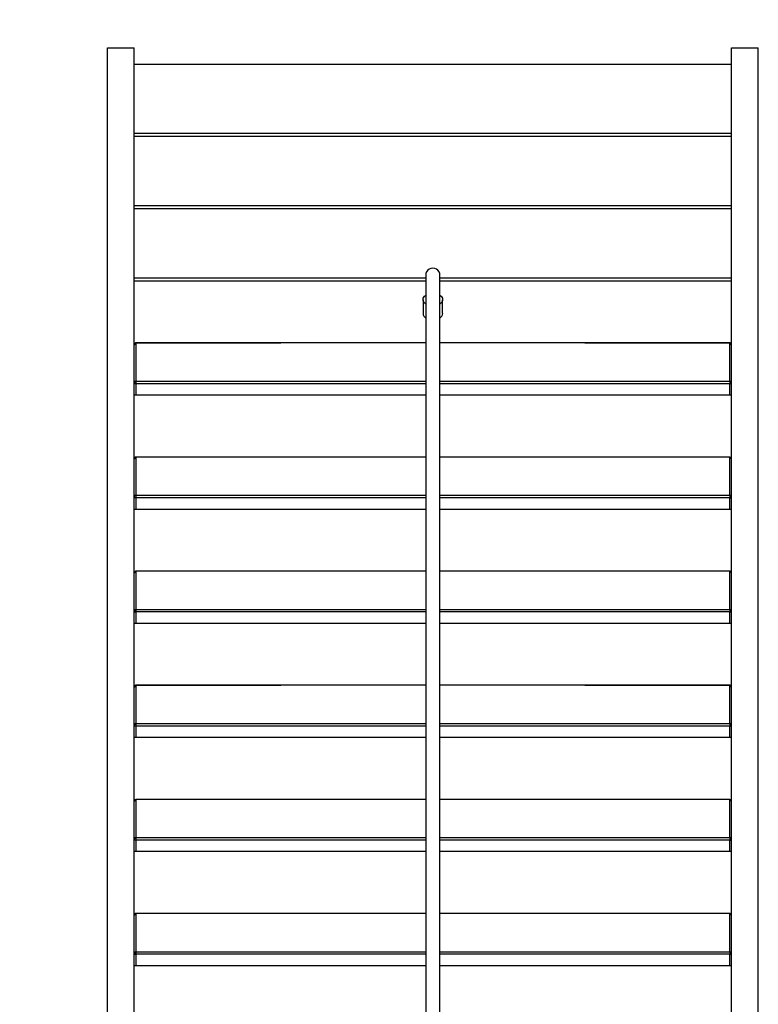
# Model space of a CAD drawing. Units: millimetres. Extents: x 4194 to 22714, y 3633 to 17284.
# Drawn here: x 12362 to 13190, y 8977 to 10081 of the extents above; entities that cross this region are included whole.
import ezdxf

# ---------------------------------------------------------------- set-up
doc = ezdxf.new("R2010")
doc.units = ezdxf.units.MM
doc.header["$PDSIZE"] = -1
doc.layers.get('0').update_dxf_attribs({"color": 1})
doc.layers.add('TIPTAP', color=6, linetype='Continuous')
doc.layers.add('TIPTAP_DIM', color=9, linetype='Continuous')
doc.styles.get("Standard").update_dxf_attribs({"font": 'arial.ttf'})
doc.dimstyles.new('0000000028386F98', dxfattribs={"dimscale": 100, "dimtxt": 1, "dimasz": 1, "dimexe": 1, "dimexo": 1, "dimgap": 1, "dimtad": 1, "dimdec": 0, "dimtxsty": 'Standard', "dimblk": 'OBLIQUE', "dimcen": 2.5, "dimdle": 1, "dimadec": 0, "dimazin": 0, "dimtfac": 1, "dimtdec": 0, "dimtmove": 0, "dimatfit": 3, "dimldrblk": 'OBLIQUE', "dimfxl": 0, "dimarcsym": 0})

# ---------------------------------------------------------------- blocks, each defined once
blk = doc.blocks.new('LM100_top')
at = {"layer": 'TIPTAP'}
for p, q in [((-367.5, 445), (-367.5, 1679.2)), ((-367.5, 1679.2), (-337.5, 1679.2)), ((-337.5, 445), (-337.5, 1679.2)), ((332.5, 445), (332.5, 1679.2)), ((332.5, 1679.2), (362.5, 1679.2)), ((362.5, 445), (362.5, 1679.2)), ((332.5, 1660.5), (-337.5, 1660.5)), ((-337.5, 1583.4), (332.5, 1583.4)), ((332.5, 1579.5), (-337.5, 1579.5)), ((-337.5, 1502.4), (332.5, 1502.4)), ((332.5, 1498.6), (-337.5, 1498.6)), ((-337.5, 1421.4), (-10.5, 1421.4)), ((-10.5, 1417.6), (-337.5, 1417.6)), ((-10.5, 1423.8), (-10.5, 442.5)), ((5.5, 442.5), (5.5, 1423.8)), ((5.5, 1421.4), (332.5, 1421.4)), ((332.5, 1417.6), (5.5, 1417.6)), ((-13.5, 1396.7), (-13.5, 1381.1)), ((8.5, 1381.1), (8.5, 1396.7)), ((-10.5, 1348.2), (-335.5, 1348.2)), ((-10.5, 1348.2), (-335.5, 1347.7)), ((-335.5, 1348.2), (-335.5, 1347.7)), ((-335.5, 1347.7), (-335.5, 1305.3)), ((330.5, 1348.2), (5.5, 1348.2)), ((330.5, 1347.7), (5.5, 1348.2)), ((330.5, 1348.2), (330.5, 1347.7)), ((330.5, 1305.3), (330.5, 1347.7)), ((-335.5, 1305.3), (-335.5, 1302.5)), ((-335.5, 1305.3), (-10.5, 1305.3)), ((5.5, 1305.3), (330.5, 1305.3)), ((330.5, 1305.3), (330.5, 1302.5)), ((-10.5, 1302.5), (-335.5, 1302.5)), ((-335.5, 1302.5), (-335.5, 1289.6)), ((330.5, 1302.5), (5.5, 1302.5)), ((330.5, 1289.6), (330.5, 1302.5)), ((-10.5, 1289.6), (-337.5, 1289.6)), ((332.5, 1289.6), (5.5, 1289.6)), ((-10.5, 1220.3), (-335.5, 1220.3)), ((-10.5, 1220.3), (-335.5, 1219.8)), ((-335.5, 1220.3), (-335.5, 1219.8)), ((-335.5, 1219.8), (-335.5, 1177.4)), ((330.5, 1220.3), (5.5, 1220.3)), ((330.5, 1219.8), (5.5, 1220.3)), ((330.5, 1220.3), (330.5, 1219.8)), ((330.5, 1177.4), (330.5, 1219.8)), ((-335.5, 1177.4), (-335.5, 1174.6)), ((-335.5, 1177.4), (-10.5, 1177.4)), ((-10.5, 1174.6), (-335.5, 1174.6)), ((-335.5, 1174.6), (-335.5, 1161.7)), ((5.5, 1177.4), (330.5, 1177.4)), ((330.5, 1174.6), (5.5, 1174.6)), ((330.5, 1177.4), (330.5, 1174.6)), ((330.5, 1161.7), (330.5, 1174.6)), ((-10.5, 1161.7), (-337.5, 1161.7)), ((332.5, 1161.7), (5.5, 1161.7)), ((-10.5, 1092.4), (-335.5, 1092.4)), ((-10.5, 1092.4), (-335.5, 1091.9)), ((-335.5, 1092.4), (-335.5, 1091.9)), ((-335.5, 1091.9), (-335.5, 1049.5)), ((330.5, 1092.4), (5.5, 1092.4)), ((330.5, 1091.9), (5.5, 1092.4)), ((330.5, 1092.4), (330.5, 1091.9)), ((330.5, 1049.5), (330.5, 1091.9)), ((-335.5, 1049.5), (-335.5, 1046.7)), ((-335.5, 1049.5), (-10.5, 1049.5)), ((5.5, 1049.5), (330.5, 1049.5)), ((330.5, 1049.5), (330.5, 1046.7)), ((-10.5, 1046.7), (-335.5, 1046.7)), ((-335.5, 1046.7), (-335.5, 1033.8)), ((330.5, 1046.7), (5.5, 1046.7)), ((330.5, 1033.8), (330.5, 1046.7)), ((-10.5, 1033.8), (-337.5, 1033.8)), ((332.5, 1033.8), (5.5, 1033.8)), ((-10.5, 964.5), (-335.5, 964.5)), ((-10.5, 964.5), (-335.5, 964)), ((-335.5, 964.5), (-335.5, 964)), ((-335.5, 964), (-335.5, 921.6)), ((330.5, 964.5), (5.5, 964.5)), ((330.5, 964), (5.5, 964.5)), ((330.5, 964.5), (330.5, 964)), ((330.5, 921.6), (330.5, 964)), ((-335.5, 921.6), (-335.5, 918.8)), ((-335.5, 921.6), (-10.5, 921.6)), ((-10.5, 918.8), (-335.5, 918.8)), ((-335.5, 918.8), (-335.5, 905.9)), ((5.5, 921.6), (330.5, 921.6)), ((330.5, 918.8), (5.5, 918.8)), ((330.5, 921.6), (330.5, 918.8)), ((330.5, 905.9), (330.5, 918.8)), ((-10.5, 905.9), (-337.5, 905.9)), ((332.5, 905.9), (5.5, 905.9)), ((-10.5, 836.5), (-335.5, 836.5)), ((-10.5, 836.5), (-335.5, 836.1)), ((-335.5, 836.5), (-335.5, 836.1)), ((-335.5, 836.1), (-335.5, 793.7)), ((330.5, 836.5), (5.5, 836.5)), ((330.5, 836.1), (5.5, 836.5)), ((330.5, 836.5), (330.5, 836.1)), ((330.5, 793.7), (330.5, 836.1)), ((-335.5, 793.7), (-335.5, 790.8)), ((-335.5, 793.7), (-10.5, 793.7)), ((-10.5, 790.8), (-335.5, 790.8)), ((-335.5, 790.8), (-335.5, 778)), ((5.5, 793.7), (330.5, 793.7)), ((330.5, 790.8), (5.5, 790.8)), ((330.5, 793.7), (330.5, 790.8)), ((330.5, 778), (330.5, 790.8)), ((-10.5, 778), (-337.5, 778)), ((332.5, 778), (5.5, 778)), ((-10.5, 708.6), (-335.5, 708.6)), ((-10.5, 708.6), (-335.5, 708.2)), ((-335.5, 708.6), (-335.5, 708.2)), ((-335.5, 708.2), (-335.5, 665.7)), ((330.5, 708.6), (5.5, 708.6)), ((330.5, 708.2), (5.5, 708.6)), ((330.5, 708.6), (330.5, 708.2)), ((330.5, 665.7), (330.5, 708.2)), ((-335.5, 665.7), (-335.5, 662.9)), ((-335.5, 665.7), (-10.5, 665.7)), ((-10.5, 662.9), (-335.5, 662.9)), ((-335.5, 662.9), (-335.5, 650.1)), ((5.5, 665.7), (330.5, 665.7)), ((330.5, 662.9), (5.5, 662.9)), ((330.5, 665.7), (330.5, 662.9)), ((330.5, 650.1), (330.5, 662.9)), ((-10.5, 650.1), (-337.5, 650.1)), ((332.5, 650.1), (5.5, 650.1))]:
    blk.add_line(p, q, dxfattribs=at)
at = {"layer": 'TIPTAP', "flags": 128}
for points in [[(-10.6, 1392.1), (-11.1, 1392.5), (-12.2, 1393.5), (-12.9, 1394.6), (-13.4, 1395.8), (-13.5, 1397.1), (-13.2, 1398.3), (-12.6, 1399.4), (-11.7, 1400.5), (-10.6, 1401.3)], [(5.6, 1401.4), (6.7, 1400.5), (7.6, 1399.4), (8.2, 1398.3), (8.5, 1397.1), (8.4, 1395.8), (8, 1394.6), (7.2, 1393.5), (6.1, 1392.5), (5.6, 1392.1)], [(-337.5, 1303.8), (-337.4, 1303.5), (-337.3, 1303.3), (-337.1, 1303.1), (-336.9, 1302.9), (-336.6, 1302.7), (-336.2, 1302.6), (-335.9, 1302.5), (-335.5, 1302.5)], [(330.5, 1302.5), (330.9, 1302.5), (331.3, 1302.6), (331.6, 1302.7), (331.9, 1302.9), (332.2, 1303.1), (332.4, 1303.3), (332.5, 1303.5), (332.5, 1303.8)], [(-337.5, 1175.9), (-337.4, 1175.6), (-337.3, 1175.4), (-337.1, 1175.2), (-336.9, 1175), (-336.6, 1174.8), (-336.2, 1174.7), (-335.9, 1174.6), (-335.5, 1174.6)], [(330.5, 1174.6), (330.9, 1174.6), (331.3, 1174.7), (331.6, 1174.8), (331.9, 1175), (332.2, 1175.2), (332.4, 1175.4), (332.5, 1175.6), (332.5, 1175.9)], [(-337.5, 1048), (-337.4, 1047.7), (-337.3, 1047.5), (-337.1, 1047.2), (-336.9, 1047), (-336.6, 1046.9), (-336.2, 1046.8), (-335.9, 1046.7), (-335.5, 1046.7)], [(330.5, 1046.7), (330.9, 1046.7), (331.3, 1046.8), (331.6, 1046.9), (331.9, 1047), (332.2, 1047.2), (332.4, 1047.5), (332.5, 1047.7), (332.5, 1048)], [(-337.5, 920), (-337.4, 919.8), (-337.3, 919.5), (-337.1, 919.3), (-336.9, 919.1), (-336.6, 919), (-336.2, 918.9), (-335.9, 918.8), (-335.5, 918.8)], [(330.5, 918.8), (330.9, 918.8), (331.3, 918.9), (331.6, 919), (331.9, 919.1), (332.2, 919.3), (332.4, 919.5), (332.5, 919.8), (332.5, 920)], [(-337.5, 792.1), (-337.4, 791.9), (-337.3, 791.6), (-337.1, 791.4), (-336.9, 791.2), (-336.6, 791.1), (-336.2, 790.9), (-335.9, 790.9), (-335.5, 790.8)], [(330.5, 790.8), (330.9, 790.9), (331.3, 790.9), (331.6, 791.1), (331.9, 791.2), (332.2, 791.4), (332.4, 791.6), (332.5, 791.9), (332.5, 792.1)], [(-337.5, 664.2), (-337.4, 664), (-337.3, 663.7), (-337.1, 663.5), (-336.9, 663.3), (-336.6, 663.1), (-336.2, 663), (-335.9, 663), (-335.5, 662.9)], [(330.5, 662.9), (330.9, 663), (331.3, 663), (331.6, 663.1), (331.9, 663.3), (332.2, 663.5), (332.4, 663.7), (332.5, 664), (332.5, 664.2)]]:
    blk.add_lwpolyline(points, dxfattribs=at)
at = {"layer": 'TIPTAP'}
for centre, radius, start, end in [((-2.5, 1424.1), 8, 357.9767, 182.0233), ((-7.7, 1381.5), 5.81, 184.1838, 239.9259), ((2.6, 1381.6), 5.95, 300.5862, 355.0961), ((-335.5, 1346.2), 2, 90, 179.9992), ((-335.7, 1345.9), 1.81, 83.4573, 171.4498), ((330.5, 1346.2), 2, 0, 90), ((330.7, 1345.9), 1.81, 8.5505, 96.5421), ((-335.7, 1303.5), 1.81, 83.4573, 171.4498), ((330.7, 1303.5), 1.81, 8.5504, 96.5418), ((-335.5, 1218.3), 2, 90, 180.0011), ((-335.7, 1218), 1.81, 83.4631, 171.4463), ((330.5, 1218.3), 2, 0, 90), ((330.7, 1218), 1.81, 8.554, 96.5362), ((-335.7, 1175.6), 1.81, 83.4556, 171.4515), ((330.7, 1175.6), 1.81, 8.5488, 96.5435), ((-335.5, 1090.4), 2, 90, 179.9996), ((-335.7, 1090.1), 1.81, 83.4573, 171.4498), ((330.5, 1090.4), 2, 0, 90), ((330.7, 1090.1), 1.81, 8.55, 96.542), ((-335.7, 1047.7), 1.81, 83.4573, 171.4498), ((330.7, 1047.7), 1.81, 8.5504, 96.5418), ((-335.5, 962.5), 2, 90, 179.9998), ((-335.7, 962.2), 1.81, 83.4606, 171.4465), ((330.5, 962.5), 2, 0, 90), ((330.7, 962.2), 1.81, 8.5531, 96.5387), ((-335.7, 919.8), 1.81, 83.4604, 171.4489), ((330.7, 919.8), 1.81, 8.5514, 96.5387), ((-335.5, 834.5), 2, 90, 180), ((-335.7, 834.3), 1.81, 83.4606, 171.4465), ((330.5, 834.5), 2, 0, 90), ((330.7, 834.3), 1.81, 8.5529, 96.5387), ((-335.7, 791.9), 1.81, 83.4565, 171.4507), ((330.7, 791.9), 1.81, 8.5496, 96.5426), ((-335.5, 706.6), 2, 90, 180.0003), ((-335.7, 706.4), 1.81, 83.4601, 171.4482), ((330.5, 706.6), 2, 0, 90), ((330.7, 706.4), 1.81, 8.5521, 96.5391), ((-335.7, 663.9), 1.81, 83.4565, 171.4507), ((330.7, 663.9), 1.81, 8.5496, 96.5426)]:
    blk.add_arc(centre, radius, start, end, dxfattribs=at)
blk = doc.blocks.new('_Oblique')
at = {"color": 0, "linetype": 'ByBlock', "lineweight": -2}
blk.add_line((-0.5, -0.5), (0.5, 0.5), dxfattribs=at)
blk = doc.blocks.new('*D10')
at = {"layer": 'Defpoints', "color": 0}
for p in [(12825.4, 11549.2), (8810.6, 4235.4), (11975.4, 4235.4)]:
    blk.add_point(p, dxfattribs=at)
at = {"layer": 'TIPTAP_DIM', "color": 0, "linetype": 'ByBlock', "lineweight": -2}
for p, q in [((8810.6, 11649.2), (8810.6, 4135.4)), ((8910.6, 11549.2), (8710.6, 11549.2)), ((8910.6, 4235.4), (8710.6, 4235.4))]:
    blk.add_line(p, q, dxfattribs=at)
at = {"layer": 'TIPTAP_DIM', "color": 0, "lineweight": -2, "xscale": 100, "yscale": 100, "zscale": 100}
for p, rotation in [((8810.6, 11549.2), 90), ((8810.6, 4235.4), 270)]:
    blk.add_blockref('_Oblique', p, dxfattribs=dict(at, rotation=rotation))
at = {"layer": 'TIPTAP_DIM', "color": 0, "insert": (8659.5, 7892.3), "char_height": 100, "attachment_point": 5, "rotation": 90}
blk.add_mtext('7314', dxfattribs=at)

msp = doc.modelspace()

# ---------------------------------------------------------------- block references
at = {"layer": 'TIPTAP_DIM'}
msp.add_blockref('LM100_top', (12827.8, 8370), dxfattribs=at)

# ---------------------------------------------------------------- dimensions: what is measured, and where the dimension line sits
dim = msp.add_linear_dim(base=(8810.6, 4235.4), p1=(12825.4, 11549.2), p2=(11975.4, 4235.4), angle=90, dimstyle='0000000028386F98', dxfattribs=at)
dim.commit()
dim.dimension.update_dxf_attribs({"geometry": '*D10', "text_midpoint": (8659.5, 7892.3)})

doc.saveas('drawing.dxf')
